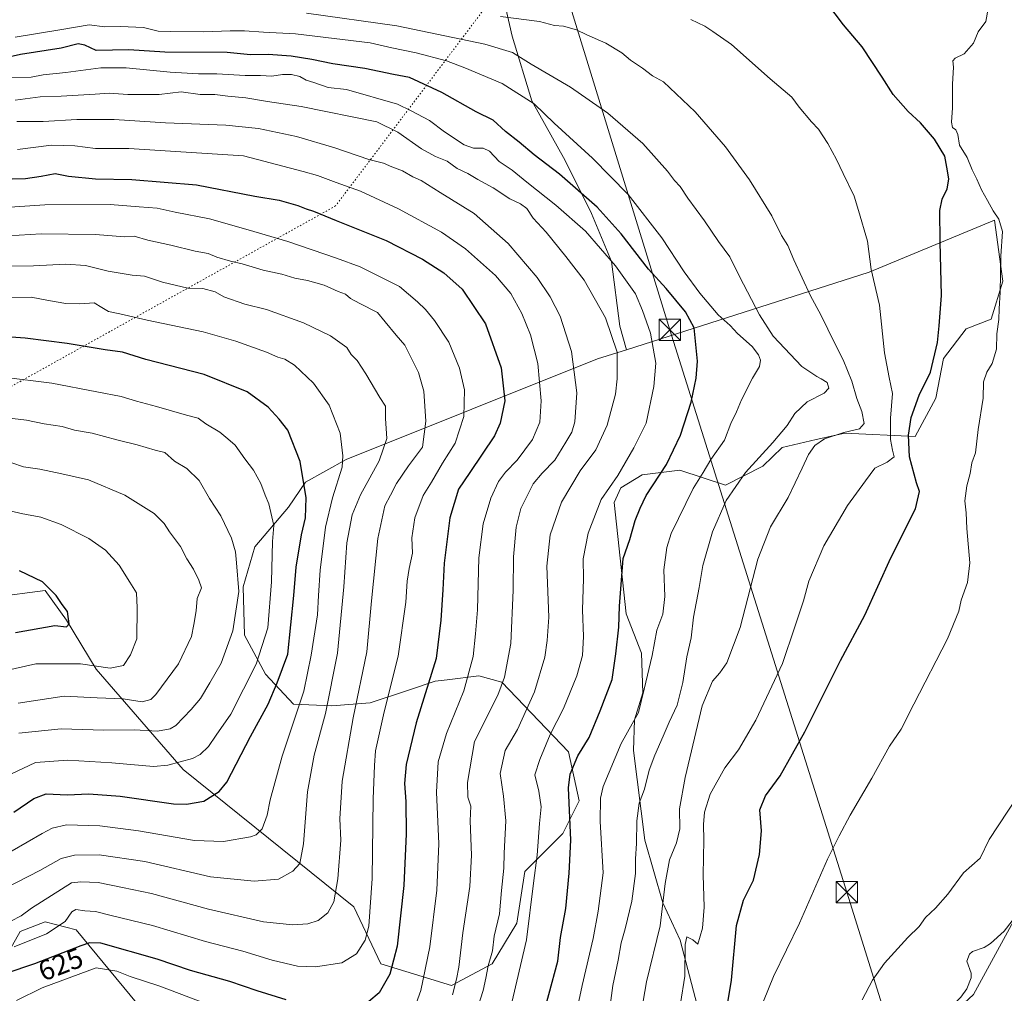
# Model space of a CAD drawing. Units: metres. Extents: x 627701 to 631151, y 4741183 to 4743560.
# Drawn here: x 629779 to 630126, y 4742206 to 4742549 of the extents above; entities that cross this region are included whole.
import ezdxf
from ezdxf.enums import TextEntityAlignment as Align

# ---------------------------------------------------------------- set-up
doc = ezdxf.new("R2010")
doc.units = ezdxf.units.M
doc.header["$MEASUREMENT"] = 0
doc.linetypes.add('DGN Style 5', pattern=[1.153612, 0.494405, -0.659207])
for name, color, linetype, lineweight in [('Arbolado forestal CxS', 92, 'Continuous', 0), ('Corriente natural lineal', 142, 'Continuous', 13), ('Curva de nivel maestra', 30, 'Continuous', 30), ('Curva de nivel normal', 30, 'Continuous', 0), ('Espacio natural protegido', 121, 'Continuous', 13), ('Rótulo de curva de nivel directora', 7, 'Continuous', 0), ('Tendido', 6, 'Continuous', 0), ('Torre de tendido puntual', 7, 'Continuous', 0), ('Vía pecuaria eje', 92, 'DGN Style 5', 0)]:
    doc.layers.add(name, color=color, linetype=linetype, lineweight=lineweight)
doc.styles.add('Style-Arial', font='txt')

# ---------------------------------------------------------------- blocks, each defined once
blk = doc.blocks.new('*U14')
at = {"layer": 'Arbolado forestal CxS', "color": 92, "linetype": 'Continuous', "lineweight": 0}
blk.add_polyline3d([(629949.9519, 4742553.0043, 582.8428), (629952.1635, 4742543.1737, 587.2527), (629959.1707, 4742520.3981, 594.4665), (629970.8499, 4742499.3747, 597.6325), (629980.1931, 4742480.6871, 601.2866), (629987.2007, 4742463.7517, 604.8369), (629990.1199, 4742440.9765, 608.645), (629992.4643, 4742432.6405, 609.2093), (629982.3241, 4742429.3997, 612.3155), (629893.7019, 4742393.9133, 645.1941), (629879.3065, 4742385.8913, 650.2433), (629873.3603, 4742377.0625, 653.1028), (629861.4981, 4742363.1659, 657.7517), (629857.4337, 4742349.0791, 659.9943), (629857.8981, 4742331.9411, 658.9704), (629865.2621, 4742318.1699, 653.6764), (629875.0787, 4742307.6439, 647.0122), (629888.6829, 4742307.1087, 640.1344), (629902.0909, 4742308.0675, 633.5207), (629915.6079, 4742312.5773, 628.3694), (629925.0771, 4742315.7331, 625.0775), (629929.2883, 4742316.2595, 623.5519), (629940.4013, 4742317.6489, 619.4141), (629948.5701, 4742315.3967, 615.8346), (629972.0069, 4742290.8175, 602.344), (629975.8375, 4742273.5685, 598.8105), (629970.0901, 4742262.0695, 601.8639), (629956.6817, 4742248.6539, 607.1857), (629953.8081, 4742230.4469, 608.1571), (629945.1879, 4742216.0731, 610.4041), (629930.8217, 4742208.4073, 616.3555), (629905.9197, 4742216.0735, 627.6394), (629896.3433, 4742236.1977, 633.1937), (629836.2281, 4742284.5685, 655.097), (629805.5809, 4742320.0249, 670.3103), (629795.0459, 4742337.2739, 675.1179), (629787.5783, 4742347.7791, 675.1395), (629751.4929, 4742342.9687, 678.6377)], dxfattribs=at)
blk = doc.blocks.new('5TTEND')
at = {"layer": 'Espacio natural protegido', "color": 7, "linetype": 'Continuous', "lineweight": 0}
for p, q in [((-0.375, 0.3754), (0.375, -0.3746)), ((0.372, 0.3784), (-0.372, -0.3776))]:
    blk.add_line(p, q, dxfattribs=at)
at = {"layer": 'Espacio natural protegido', "color": 7, "linetype": 'Continuous', "lineweight": 0, "flags": 128}
blk.add_lwpolyline([(-0.375, -0.3746), (0.375, -0.3746), (0.375, 0.3754), (-0.375, 0.3754), (-0.372, -0.3776)], dxfattribs=at)

msp = doc.modelspace()

# ---------------------------------------------------------------- linework, layer by layer
at = {"layer": 'Arbolado forestal CxS', "color": 92, "linetype": 'Continuous', "lineweight": 0}
for points in [[(629764.0581, 4742558.6535, 583.9451), (629785.3147, 4742560.8253, 583.418), (629874.9389, 4742569.9829, 583.3923), (629919.6409, 4742561.6933, 581.9711), (629935.1369, 4742552.5941, 583.9754), (629949.9519, 4742553.0043, 582.8428), (629952.1635, 4742543.1737, 587.2527), (629959.1707, 4742520.3981, 594.4665), (629970.8499, 4742499.3747, 597.6325), (629980.1931, 4742480.6871, 601.2866), (629987.2007, 4742463.7517, 604.8369), (629990.1199, 4742440.9765, 608.645), (629992.4643, 4742432.6405, 609.2093)], [(629764.0581, 4742558.6535, 583.9451), (629785.3147, 4742560.8253, 583.418), (629874.9389, 4742569.9829, 583.3923), (629919.6409, 4742561.6933, 581.9711), (629935.1369, 4742552.5941, 583.9754), (629949.9519, 4742553.0043, 582.8428), (629952.1635, 4742543.1737, 587.2527), (629959.1707, 4742520.3981, 594.4665), (629970.8499, 4742499.3747, 597.6325), (629980.1931, 4742480.6871, 601.2866), (629987.2007, 4742463.7517, 604.8369), (629990.1199, 4742440.9765, 608.645), (629992.4643, 4742432.6405, 609.2093)], [(630024.1593, 4742175.8371, 573.2138), (630011.4023, 4742224.3959, 582.2292), (630005.3267, 4742237.5669, 585.7747), (629999.0091, 4742259.6241, 589.5584), (629994.9719, 4742291.2729, 593.8321), (629995.3141, 4742302.0809, 595.9938), (629998.2295, 4742311.6899, 595.824), (629997.8507, 4742325.6547, 597.2244), (629992.3921, 4742339.4779, 599.7503), (629988.1479, 4742378.7439, 603.6989), (629990.5501, 4742383.8917, 604.473), (629998.0471, 4742388.5457, 602.962), (630011.3463, 4742390.1843, 598.9779), (630027.3733, 4742384.9121, 592.0824), (630040.5335, 4742391.6287, 589.7073), (630047.3447, 4742398.1687, 589.429), (630059.3389, 4742401.0425, 586.6845), (630069.4449, 4742403.2283, 585.7652), (630094.2579, 4742402.0099, 574.7126), (630101.5143, 4742415.5497, 573.2094), (630104.3095, 4742429.6029, 574.3191), (630112.2869, 4742439.9865, 572.6169), (630121.0891, 4742443.4065, 570.9145), (630125.1705, 4742456.8593, 570.1211), (630122.1941, 4742478.3201, 570.618), (630078.0685, 4742460.0011, 580.3016), (629992.4643, 4742432.6405, 609.2093), (629990.1199, 4742440.9765, 608.645), (629987.2007, 4742463.7517, 604.8369), (629980.1931, 4742480.6871, 601.2866), (629970.8499, 4742499.3747, 597.6325), (629959.1707, 4742520.3981, 594.4665), (629952.1635, 4742543.1737, 587.2527), (629949.9519, 4742553.0043, 582.8428)], [(629751.4929, 4742342.9687, 678.6377), (629787.5783, 4742347.7791, 675.1395), (629795.0459, 4742337.2739, 675.1179), (629805.5809, 4742320.0249, 670.3103), (629836.2281, 4742284.5685, 655.097), (629896.3433, 4742236.1977, 633.1937), (629905.9197, 4742216.0735, 627.6394), (629930.8217, 4742208.4073, 616.3555), (629945.1879, 4742216.0731, 610.4041), (629953.8081, 4742230.4469, 608.1571), (629956.6817, 4742248.6539, 607.1857), (629970.0901, 4742262.0695, 601.8639), (629975.8375, 4742273.5685, 598.8105), (629972.0069, 4742290.8175, 602.344), (629948.5701, 4742315.3967, 615.8346), (629940.4013, 4742317.6489, 619.4141), (629929.2883, 4742316.2595, 623.5519), (629925.0771, 4742315.7331, 625.0775), (629915.6079, 4742312.5773, 628.3694), (629902.0909, 4742308.0675, 633.5207), (629888.6829, 4742307.1087, 640.1344), (629875.0787, 4742307.6439, 647.0122), (629865.2621, 4742318.1699, 653.6764), (629857.8981, 4742331.9411, 658.9704), (629857.4337, 4742349.0791, 659.9943), (629861.4981, 4742363.1659, 657.7517), (629873.3603, 4742377.0625, 653.1028), (629879.3065, 4742385.8913, 650.2433), (629893.7019, 4742393.9133, 645.1941), (629982.3241, 4742429.3997, 612.3155), (629992.4643, 4742432.6405, 609.2093), (630078.0685, 4742460.0011, 580.3016), (630122.1941, 4742478.3201, 570.618), (630125.1705, 4742456.8593, 570.1211), (630121.0891, 4742443.4065, 570.9145), (630112.2869, 4742439.9865, 572.6169), (630104.3095, 4742429.6029, 574.3191), (630101.5143, 4742415.5497, 573.2094), (630094.2579, 4742402.0099, 574.7126), (630069.4449, 4742403.2283, 585.7652), (630059.3389, 4742401.0425, 586.6845), (630047.3447, 4742398.1687, 589.429), (630040.5335, 4742391.6287, 589.7073), (630027.3733, 4742384.9121, 592.0824), (630011.3463, 4742390.1843, 598.9779), (629998.0471, 4742388.5457, 602.962), (629990.5501, 4742383.8917, 604.473), (629988.1479, 4742378.7439, 603.6989), (629992.3921, 4742339.4779, 599.7503), (629997.8507, 4742325.6547, 597.2244), (629998.2295, 4742311.6899, 595.824), (629995.3141, 4742302.0809, 595.9938), (629994.9719, 4742291.2729, 593.8321), (629999.0091, 4742259.6241, 589.5584), (630005.3267, 4742237.5669, 585.7747), (630011.4023, 4742224.3959, 582.2292), (630024.1593, 4742175.8371, 573.2138)], [(630024.1593, 4742175.8371, 573.2138), (630011.4023, 4742224.3959, 582.2292), (630005.3267, 4742237.5669, 585.7747), (629999.0091, 4742259.6241, 589.5584), (629994.9719, 4742291.2729, 593.8321), (629995.3141, 4742302.0809, 595.9938), (629998.2295, 4742311.6899, 595.824), (629997.8507, 4742325.6547, 597.2244), (629992.3921, 4742339.4779, 599.7503), (629988.1479, 4742378.7439, 603.6989), (629990.5501, 4742383.8917, 604.473), (629998.0471, 4742388.5457, 602.962), (630011.3463, 4742390.1843, 598.9779), (630027.3733, 4742384.9121, 592.0824), (630040.5335, 4742391.6287, 589.7073), (630047.3447, 4742398.1687, 589.429), (630059.3389, 4742401.0425, 586.6845), (630069.4449, 4742403.2283, 585.7652), (630094.2579, 4742402.0099, 574.7126), (630101.5143, 4742415.5497, 573.2094), (630104.3095, 4742429.6029, 574.3191), (630112.2869, 4742439.9865, 572.6169), (630121.0891, 4742443.4065, 570.9145), (630125.1705, 4742456.8593, 570.1211), (630122.1941, 4742478.3201, 570.618), (630078.0685, 4742460.0011, 580.3016), (629992.4643, 4742432.6405, 609.2093)], [(630024.1593, 4742175.8371, 573.2138), (630011.4023, 4742224.3959, 582.2292), (630005.3267, 4742237.5669, 585.7747), (629999.0091, 4742259.6241, 589.5584), (629994.9719, 4742291.2729, 593.8321), (629995.3141, 4742302.0809, 595.9938), (629998.2295, 4742311.6899, 595.824), (629997.8507, 4742325.6547, 597.2244), (629992.3921, 4742339.4779, 599.7503), (629988.1479, 4742378.7439, 603.6989), (629990.5501, 4742383.8917, 604.473), (629998.0471, 4742388.5457, 602.962), (630011.3463, 4742390.1843, 598.9779), (630027.3733, 4742384.9121, 592.0824), (630040.5335, 4742391.6287, 589.7073), (630047.3447, 4742398.1687, 589.429), (630059.3389, 4742401.0425, 586.6845), (630069.4449, 4742403.2283, 585.7652), (630094.2579, 4742402.0099, 574.7126), (630101.5143, 4742415.5497, 573.2094), (630104.3095, 4742429.6029, 574.3191), (630112.2869, 4742439.9865, 572.6169), (630121.0891, 4742443.4065, 570.9145), (630125.1705, 4742456.8593, 570.1211), (630122.1941, 4742478.3201, 570.618), (630078.0685, 4742460.0011, 580.3016), (629992.4643, 4742432.6405, 609.2093)], [(629992.4643, 4742432.6405, 609.2093), (629982.3241, 4742429.3997, 612.3155), (629893.7019, 4742393.9133, 645.1941), (629879.3065, 4742385.8913, 650.2433), (629873.3603, 4742377.0625, 653.1028), (629861.4981, 4742363.1659, 657.7517), (629857.4337, 4742349.0791, 659.9943), (629857.8981, 4742331.9411, 658.9704), (629865.2621, 4742318.1699, 653.6764), (629875.0787, 4742307.6439, 647.0122), (629888.6829, 4742307.1087, 640.1344), (629902.0909, 4742308.0675, 633.5207), (629915.6079, 4742312.5773, 628.3694), (629925.0771, 4742315.7331, 625.0775), (629929.2883, 4742316.2595, 623.5519), (629940.4013, 4742317.6489, 619.4141), (629948.5701, 4742315.3967, 615.8346), (629972.0069, 4742290.8175, 602.344), (629975.8375, 4742273.5685, 598.8105), (629970.0901, 4742262.0695, 601.8639), (629956.6817, 4742248.6539, 607.1857), (629953.8081, 4742230.4469, 608.1571), (629945.1879, 4742216.0731, 610.4041), (629930.8217, 4742208.4073, 616.3555), (629905.9197, 4742216.0735, 627.6394), (629896.3433, 4742236.1977, 633.1937), (629836.2281, 4742284.5685, 655.097), (629805.5809, 4742320.0249, 670.3103), (629795.0459, 4742337.2739, 675.1179), (629787.5783, 4742347.7791, 675.1395), (629751.4929, 4742342.9687, 678.6377)], [(629992.4643, 4742432.6405, 609.2093), (629982.3241, 4742429.3997, 612.3155), (629893.7019, 4742393.9133, 645.1941), (629879.3065, 4742385.8913, 650.2433), (629873.3603, 4742377.0625, 653.1028), (629861.4981, 4742363.1659, 657.7517), (629857.4337, 4742349.0791, 659.9943), (629857.8981, 4742331.9411, 658.9704), (629865.2621, 4742318.1699, 653.6764), (629875.0787, 4742307.6439, 647.0122), (629888.6829, 4742307.1087, 640.1344), (629902.0909, 4742308.0675, 633.5207), (629915.6079, 4742312.5773, 628.3694), (629925.0771, 4742315.7331, 625.0775), (629929.2883, 4742316.2595, 623.5519), (629940.4013, 4742317.6489, 619.4141), (629948.5701, 4742315.3967, 615.8346), (629972.0069, 4742290.8175, 602.344), (629975.8375, 4742273.5685, 598.8105), (629970.0901, 4742262.0695, 601.8639), (629956.6817, 4742248.6539, 607.1857), (629953.8081, 4742230.4469, 608.1571), (629945.1879, 4742216.0731, 610.4041), (629930.8217, 4742208.4073, 616.3555), (629905.9197, 4742216.0735, 627.6394), (629896.3433, 4742236.1977, 633.1937), (629836.2281, 4742284.5685, 655.097), (629805.5809, 4742320.0249, 670.3103), (629795.0459, 4742337.2739, 675.1179), (629787.5783, 4742347.7791, 675.1395), (629751.4929, 4742342.9687, 678.6377)], [(630180.2715, 4742327.2869, 568.1411), (630162.6315, 4742327.2871, 564.4222), (630144.4893, 4742281.0907, 564.2895), (630134.5943, 4742241.4941, 563.3611), (630114.8033, 4742205.1963, 562.4313), (630091.7147, 4742183.7479, 561.5583), (630075.0873, 4742172.1661, 561.2676), (630076.8919, 4742152.5251, 561.794), (630073.0863, 4742128.9163, 561.6715), (630057.9725, 4742100.5487, 560.7099), (630040.3707, 4742070.2061, 562.1499), (630033.8183, 4742054.1443, 562.634), (630034.3531, 4742034.4673, 562.0063), (630037.3235, 4742018.6693, 561.6821), (630045.8023, 4742010.6461, 561.0521), (630062.4293, 4742006.6599, 559.297), (630068.3333, 4741999.8369, 559.9112), (630073.1423, 4741963.1269, 558.1244)], [(630134.5943, 4742241.4941, 563.3611), (630114.8033, 4742205.1963, 562.4313), (630091.7147, 4742183.7479, 561.5583), (630075.0873, 4742172.1661, 561.2676), (630076.8919, 4742152.5251, 561.794), (630073.0863, 4742128.9163, 561.6715), (630057.9725, 4742100.5487, 560.7099), (630040.3707, 4742070.2061, 562.1499), (630033.8183, 4742054.1443, 562.634), (630034.3531, 4742034.4673, 562.0063), (630037.3235, 4742018.6693, 561.6821), (630045.8023, 4742010.6461, 561.0521), (630062.4293, 4742006.6599, 559.297), (630068.3333, 4741999.8369, 559.9112), (630073.1423, 4741963.1269, 558.1244)], [(630073.1423, 4741963.1269, 558.1244), (630068.3333, 4741999.8369, 559.9112), (630062.4293, 4742006.6599, 559.297), (630045.8023, 4742010.6461, 561.0521), (630037.3235, 4742018.6693, 561.6821), (630034.3531, 4742034.4673, 562.0063), (630033.8183, 4742054.1443, 562.634), (630040.3707, 4742070.2061, 562.1499), (630057.9725, 4742100.5487, 560.7099), (630073.0863, 4742128.9163, 561.6715), (630076.8919, 4742152.5251, 561.794), (630075.0873, 4742172.1661, 561.2676), (630091.7147, 4742183.7479, 561.5583), (630114.8033, 4742205.1963, 562.4313), (630134.5943, 4742241.4941, 563.3611)], [(629773.3193, 4742217.8007, 630.0051), (629778.7745, 4742227.4795, 633.9173), (629787.5765, 4742230.8993, 633.0901), (629798.4565, 4742228.0253, 629.0425), (629829.3307, 4742190.7669, 613.6375)], [(629829.3307, 4742190.7669, 613.6375), (629798.4565, 4742228.0253, 629.0425), (629787.5765, 4742230.8993, 633.0901), (629778.7745, 4742227.4795, 633.9173), (629773.3193, 4742217.8007, 630.0051)], [(629773.3193, 4742217.8007, 630.0051), (629778.7745, 4742227.4795, 633.9173), (629787.5765, 4742230.8993, 633.0901), (629798.4565, 4742228.0253, 629.0425), (629829.3307, 4742190.7669, 613.6375)], [(629773.3193, 4742217.8007, 630.0051), (629778.7745, 4742227.4795, 633.9173), (629787.5765, 4742230.8993, 633.0901), (629798.4565, 4742228.0253, 629.0425), (629829.3307, 4742190.7669, 613.6375)]]:
    msp.add_polyline3d(points, dxfattribs=at)
at = {"layer": 'Corriente natural lineal', "color": 142, "linetype": 'Continuous', "lineweight": 13}
msp.add_polyline3d([(630128.5061, 4742231.1734, 563.3571), (630125.665, 4742227.614, 563.4368), (630120.8695, 4742223.184, 562.7566), (630118.603, 4742221.7819, 563.0485), (630114.4931, 4742220.3983, 563.3318), (630113.3768, 4742219.5007, 563.3329), (630112.4417, 4742217.0305, 563.2068), (630113.965, 4742212.8178, 562.7851), (630114.034, 4742211.1753, 562.6225), (630112.5315, 4742207.2293, 562.159), (630110.3652, 4742204.3537, 562.2852), (630103.6663, 4742197.7433, 562.292), (630100.4729, 4742195.2884, 562.1546)], dxfattribs=at)
at = {"layer": 'Curva de nivel maestra', "color": 30, "linetype": 'Continuous', "lineweight": 30, "flags": 128}
for points, elevation in [([(630028.12, 4742201.7001), (630029.48, 4742210.3501), (630031.31, 4742229.5701), (630033.8, 4742238.5501), (630037.29, 4742245.5701), (630039.45, 4742254.6801), (630040.13, 4742263.0101), (630039.48, 4742270.3401), (630041.54, 4742275.3401), (630046.68, 4742282.3401), (630055.4, 4742297.9301), (630068, 4742323.0401), (630076.47, 4742339.0801), (630085.66, 4742359.2701), (630094.33, 4742376.4801), (630095.78, 4742382.6701), (630094.73, 4742385.6601), (630092.29, 4742394.8201), (630091.95, 4742402.4801), (630092.88, 4742408.7601), (630095.62, 4742416.6001), (630099.66, 4742424.7001), (630102.09, 4742435.2401), (630102.68, 4742441.0401), (630103.52, 4742451.8201), (630103.05, 4742470.7301), (630103.02, 4742481.7501), (630103.78, 4742485.7901), (630105.54, 4742489.3401), (630106.16, 4742492.7401), (630105.69, 4742495.7201), (630104.68, 4742500.8701), (630101.03, 4742506.8801), (630096.15, 4742512.6701), (630091.84, 4742516.6901), (630086.46, 4742522.6401), (630082.65, 4742528.8201), (630075.63, 4742539.4701), (630069.04, 4742547.2101), (630059.88, 4742559.5001)], 575), ([(629961.99, 4742193.4801), (629968.28, 4742217.0201), (629969.24, 4742225.3401), (629971.08, 4742235.6301), (629972.24, 4742248.0301), (629972.91, 4742259.6701), (629972.02, 4742278.1001), (629972.69, 4742282.9401), (629975.34, 4742289.4201), (629979.34, 4742295.8901), (629983.27, 4742305.3401), (629987.45, 4742316.3401), (629988.8, 4742325.4301), (629989.76, 4742334.7601), (629989.99, 4742342.1801), (629991.35, 4742359.0001), (629993.7, 4742365.6701), (629995.59, 4742372.4201), (629997.3, 4742376.7201), (629999.42, 4742381.2101), (630006.66, 4742392.1701), (630011.55, 4742402.5001), (630015.26, 4742414.1201), (630017.1, 4742422.6601), (630017.53, 4742428.6601), (630016.37, 4742440.3201), (630013.3, 4742446.0401), (630006.5, 4742454.1801), (630000.32, 4742461.0501), (629990.67, 4742473.4801), (629982.19, 4742482.8801), (629968.9, 4742494.5601), (629960.01, 4742501.3301), (629954.65, 4742505.8901), (629949.87, 4742509.6001), (629945.54, 4742513.6501), (629939.47, 4742516.5401), (629927.42, 4742523.4001), (629915.97, 4742528.6601), (629910.37, 4742529.7101), (629900.25, 4742531.7801), (629888.97, 4742533.4501), (629881.56, 4742535.0401), (629874.32, 4742536.1301), (629866.24, 4742536.7101), (629860.01, 4742536.6201), (629851.78, 4742537.5001), (629829.82, 4742537.6401), (629817.04, 4742538.4401), (629805.51, 4742538.1701), (629801.62, 4742540.0201), (629799.21, 4742540.5501), (629793.18, 4742538.9601), (629778.84, 4742536.7601), (629767.93, 4742534.2401)], 600), ([(629775.92, 4742492.9501), (629780.64, 4742493.0701), (629786.15, 4742493.8401), (629791.1, 4742494.8301), (629795.76, 4742493.9101), (629805.31, 4742492.9101), (629818.12, 4742492.6401), (629840.98, 4742490.8101), (629861.47, 4742486.8401), (629870.04, 4742485.3901), (629876.67, 4742483.4801), (629879.54, 4742482.3001), (629882.17, 4742481.5301), (629890.22, 4742478.2101), (629907.84, 4742471.2101), (629920.63, 4742464.6001), (629928.11, 4742459.8001), (629934.54, 4742453.9701), (629942.82, 4742441.8001), (629948.35, 4742426.2601), (629949.63, 4742414.6601), (629947.95, 4742406.7801), (629945.99, 4742402.3201), (629937.34, 4742389.2901), (629933.3, 4742383.5101), (629930.24, 4742373.3001), (629928.19, 4742357.3301), (629927.75, 4742348.0001), (629927.07, 4742337.2601), (629925.4, 4742323.6901), (629918.41, 4742301.1101), (629914.86, 4742286.4101), (629914.29, 4742279.6601), (629914.71, 4742273.3201), (629914.83, 4742261.9001), (629914.02, 4742243.6801), (629911.68, 4742222.2801), (629909.14, 4742212.4101), (629905.38, 4742205.8601), (629901.66, 4742202.8301)], 625), ([(629776.53, 4742269.5401), (629783.54, 4742274.3801), (629787.92, 4742276.0401), (629795.28, 4742275.7001), (629802.96, 4742275.9901), (629814.03, 4742275.1901), (629832.83, 4742272.5401), (629837.38, 4742272.3301), (629843.5, 4742273.4601), (629848.87, 4742276.8201), (629851.63, 4742280.1901), (629859.94, 4742296.2201), (629866.18, 4742307.6901), (629869.38, 4742315.2201), (629873.17, 4742325.2801), (629875.25, 4742345.9801), (629876.02, 4742355.9101), (629877.89, 4742367.3301), (629879.37, 4742373.3301), (629879.53, 4742380.4201), (629877.46, 4742393.2201), (629873.12, 4742404.2701), (629870.03, 4742408.1801), (629866.21, 4742412.3701), (629858.76, 4742417.7601), (629843.6, 4742423.8901), (629823.03, 4742429.1401), (629814.8, 4742431.7301), (629808.76, 4742432.5801), (629795.37, 4742434.8401), (629780.51, 4742436.6901), (629770.67, 4742437.4301)], 650), ([(629777.16, 4742332.8701), (629790.95, 4742335.3601), (629795.08, 4742334.9601), (629796.01, 4742335.9701), (629795.41, 4742340.3601), (629793.62, 4742342.8001), (629791.49, 4742345.9101), (629786.59, 4742350.7501), (629778.49, 4742354.6401)], 675), ([(629872.5, 4742203.4201), (629862.27, 4742206.5601), (629852.67, 4742209.8001), (629838.83, 4742213.6801), (629827.02, 4742217.7501), (629807.18, 4742223.4001), (629803.25, 4742223.5001), (629800.18, 4742222.4401), (629783.82, 4742216.1001), (629773.76, 4742212.6801)], 625)]:
    msp.add_lwpolyline(points, dxfattribs=dict(at, elevation=elevation))
at = {"layer": 'Curva de nivel normal', "color": 30, "linetype": 'Continuous', "lineweight": 0, "flags": 128}
for points, elevation in [([(630040.84, 4742202.8401), (630044.32, 4742211.6401), (630053.49, 4742230.3501), (630063.32, 4742252.9701), (630067.51, 4742261.1601), (630071.41, 4742268.4601), (630078.96, 4742281.5001), (630085.2, 4742292.8201), (630089.34, 4742298.8401), (630093.81, 4742307.6801), (630105.62, 4742330.6701), (630109.65, 4742340.4201), (630110.48, 4742344.3301), (630112.72, 4742350.5001), (630113.54, 4742357.4701), (630112.52, 4742369.5701), (630112.21, 4742375.1201), (630111.78, 4742379.3301), (630112.48, 4742384.6601), (630113.6, 4742388.9901), (630114.3, 4742392.7001), (630115.52, 4742396.2801), (630116.51, 4742404.4801), (630118.22, 4742415.5301), (630118.39, 4742421.3601), (630119.55, 4742424.7801), (630121.46, 4742427.8001), (630122.99, 4742432.8901), (630123.03, 4742438.2301), (630123.78, 4742443.2801), (630123.84, 4742447.1001), (630124.19, 4742452.9901), (630124.44, 4742465.6501), (630125.04, 4742474.3101), (630123.71, 4742478.7001), (630121.79, 4742481.6001), (630119.81, 4742485.3301), (630117.63, 4742489.0401), (630116.01, 4742492.7801), (630114.36, 4742496.1001), (630112.6, 4742500.4501), (630109.95, 4742504.8001), (630109.3, 4742508.5001), (630108.64, 4742510.1601), (630107.48, 4742511.0001), (630107.04, 4742512.8901), (630107.39, 4742517.9601), (630107.39, 4742526.3301), (630107.83, 4742532.2601), (630107.49, 4742534.5501), (630108.39, 4742535.4701), (630111.54, 4742536.9501), (630114.78, 4742540.7401), (630116.48, 4742544.7701), (630119.21, 4742548.4401), (630120, 4742552.9701)], 570), ([(629985.51, 4742191.6101), (629987.68, 4742208.4001), (629989.52, 4742217.3601), (629990.62, 4742223.4401), (629992.08, 4742228.4001), (629994.44, 4742238.1601), (629995.7, 4742247.8701), (629995.66, 4742253.0901), (629996.04, 4742258.4901), (629996.1, 4742266.4701), (629996.93, 4742272.6801), (629998.8, 4742277.6801), (630000.5, 4742284.3401), (630002.44, 4742289.6801), (630005.48, 4742296.3401), (630007.54, 4742301.3401), (630010.37, 4742307.3401), (630012.38, 4742315.3401), (630013.77, 4742324.3401), (630015.29, 4742331.0301), (630016.14, 4742338.3001), (630018.12, 4742348.7601), (630019.38, 4742356.5201), (630022.77, 4742368.4701), (630027.66, 4742379.5001), (630034.47, 4742389.2901), (630044.14, 4742399.8901), (630049.14, 4742405.8801), (630051.8, 4742410.1701), (630056.14, 4742414.3201), (630062.22, 4742417.3701), (630063.84, 4742419.1401), (630063.28, 4742421.0501), (630061.17, 4742422.3601), (630059.65, 4742423.2301), (630054.37, 4742426.7701), (630044.22, 4742437.4701), (630039.41, 4742444.9901), (630032.35, 4742458.4701), (630028.88, 4742465.3801), (630024.91, 4742470.7901), (630019.96, 4742478.1501), (630014.18, 4742486.0601), (630011.45, 4742490.2301), (630009.48, 4742492.3801), (630007.02, 4742495.6101), (629998.25, 4742505.4201), (629985.94, 4742516.1101), (629972.74, 4742525.2401), (629958.92, 4742533.4101), (629952.33, 4742537.4801), (629942.58, 4742540.4601), (629911.56, 4742546.8201), (629879.7, 4742551.2901)], 590), ([(629997.77, 4742199.4601), (629999.51, 4742209.6601), (630004.4, 4742229.4401), (630006.15, 4742244.3801), (630007.64, 4742252.7701), (630010.14, 4742258.6801), (630011.3, 4742263.6801), (630011.18, 4742270.6801), (630013.19, 4742281.7501), (630019.19, 4742307.0101), (630022.8, 4742315.7601), (630025.4, 4742318.6701), (630027.92, 4742322.1701), (630032.62, 4742334.6601), (630038.81, 4742358.7401), (630043.3, 4742370.2301), (630049.46, 4742380.5101), (630054.48, 4742390.8401), (630056.61, 4742395.7001), (630058.87, 4742398.8701), (630062.36, 4742401.2601), (630069.14, 4742403.5001), (630074.66, 4742404.7201), (630076.27, 4742406.6801), (630075.51, 4742410.8701), (630073.76, 4742415.4301), (630071.92, 4742421.5501), (630068.94, 4742429.1101), (630065.95, 4742434.8501), (630061.03, 4742444.9901), (630057.37, 4742451.6601), (630051.5, 4742464.3601), (630049.36, 4742469.4101), (630047.09, 4742472.9401), (630043.71, 4742479.8301), (630035.91, 4742492.5201), (630027.44, 4742504.2301), (630016.69, 4742516.5201), (630005.58, 4742527.0801), (630001.72, 4742529.2201), (629998.1, 4742531.9201), (629993.97, 4742534.8001), (629990.91, 4742537.3701), (629985.17, 4742540.7201), (629978.48, 4742543.6601), (629974.84, 4742545.4101), (629970.27, 4742546.7701), (629967.11, 4742547.0301), (629961.87, 4742548.3801), (629948.08, 4742550.1901)], 585), ([(630011.53, 4742202.0201), (630013.13, 4742211.6901), (630013.18, 4742222.8401), (630013.83, 4742225.6301), (630015.86, 4742224.5101), (630017.6, 4742223.0201), (630019.33, 4742228.6901), (630019.88, 4742236.0201), (630019.52, 4742247.4301), (630019.78, 4742259.6801), (630019.65, 4742265.1801), (630019.97, 4742269.5401), (630022.06, 4742275.9401), (630027.17, 4742285.2001), (630031.96, 4742291.5601), (630038.11, 4742301.9401), (630047.46, 4742322.0401), (630051.89, 4742334.9301), (630054.94, 4742344.0901), (630056.82, 4742351.0401), (630062.04, 4742363.4301), (630070.46, 4742377.6801), (630076.72, 4742386.4501), (630080.04, 4742390.9201), (630084.44, 4742393.0201), (630086.83, 4742394.8401), (630086.25, 4742397.2801), (630085.58, 4742400.9401), (630085.57, 4742408.5601), (630086.28, 4742417.1801), (630085.06, 4742422.9001), (630083.45, 4742431.5801), (630081.64, 4742448.3201), (630078.8, 4742460.9701), (630077.41, 4742470.9701), (630074.27, 4742481.7801), (630072.76, 4742486.8401), (630068.85, 4742494.8101), (630066.53, 4742499.7301), (630063.46, 4742505.3601), (630060.19, 4742510.4501), (630057.71, 4742513.0501), (630053.39, 4742518.2001), (630050.76, 4742521.7601), (630043.12, 4742528.2301), (630029.55, 4742540.2601), (630022.98, 4742544.9001), (630020.08, 4742546.7601), (630015.16, 4742549.0601)], 580), ([(629973.48, 4742192.3801), (629976.85, 4742208.3801), (629980.8, 4742224.9601), (629982.49, 4742234.6801), (629984.31, 4742248.1701), (629983.27, 4742266.2201), (629983.33, 4742274.5201), (629984.26, 4742278.5701), (629990.68, 4742293.7501), (629996.74, 4742304.7101), (629998.69, 4742312.8801), (630001.6, 4742324.7901), (630003.24, 4742333.7601), (630005.31, 4742339.3701), (630005.99, 4742345.6601), (630005.64, 4742355.0301), (630006.71, 4742362.8901), (630008.29, 4742367.7801), (630016.03, 4742383.7601), (630019.48, 4742389.3201), (630022.24, 4742393.8801), (630027.09, 4742400.7101), (630029.28, 4742406.6601), (630031.28, 4742410.7801), (630033, 4742414.9601), (630036.98, 4742422.6001), (630039.39, 4742426.7801), (630039.78, 4742428.9501), (630039.08, 4742430.8601), (630036.75, 4742433.7501), (630031.6, 4742438.3601), (630029.02, 4742441.1601), (630024.86, 4742444.9501), (630018.34, 4742452.6501), (630012.89, 4742460.0601), (630004.96, 4742472.1301), (629993.1, 4742487.3801), (629980.58, 4742500.2101), (629966.96, 4742512.5801), (629959.92, 4742519.4201), (629948.66, 4742526.4801), (629935.57, 4742532.0501), (629929, 4742534.5901), (629918.38, 4742537.3101), (629909.84, 4742539.1001), (629902.16, 4742540.8401), (629889.49, 4742542.3501), (629875.83, 4742544.1001), (629864.5, 4742544.6001), (629857.83, 4742545.1701), (629852.79, 4742545.1001), (629843.5, 4742544.8001), (629831.63, 4742544.8501), (629827.37, 4742545.0401), (629822.2, 4742546.3001), (629814.19, 4742546.6601), (629808.59, 4742546.5401), (629803.04, 4742547.2401), (629793.5, 4742545.5501), (629777.03, 4742542.9301)], 595), ([(629951.74, 4742200.8401), (629957.22, 4742224.5001), (629959.78, 4742244.4701), (629960.99, 4742254.4101), (629961.86, 4742265.6001), (629962.41, 4742271.4101), (629961.65, 4742277.0101), (629960.24, 4742282.6801), (629961.98, 4742288.0801), (629965.65, 4742296.9601), (629970.33, 4742306.0801), (629974.95, 4742317.6101), (629976.94, 4742324.7601), (629977.38, 4742331.4901), (629977.05, 4742340.8701), (629977.31, 4742351.7901), (629977.25, 4742358.9501), (629978.94, 4742367.9401), (629983.62, 4742379.8701), (629989.48, 4742388.2301), (629995.15, 4742398.0801), (629999.49, 4742406.7201), (630002.13, 4742419.6401), (630002.81, 4742427.9501), (630000.92, 4742438.5401), (629998.13, 4742446.5101), (629995.68, 4742452.4101), (629988.68, 4742462.2501), (629978.08, 4742474.4401), (629967.65, 4742483.6701), (629957.37, 4742491.7901), (629952.22, 4742496.0201), (629947.59, 4742499.0801), (629944.16, 4742502.6501), (629941.93, 4742503.7501), (629938.55, 4742503.7101), (629935.31, 4742504.9401), (629928.4, 4742509.4601), (629923.1, 4742513.4501), (629916.56, 4742516.9401), (629911.82, 4742519.2801), (629893.76, 4742524.4801), (629887.31, 4742525.1401), (629882.34, 4742526.9001), (629879.56, 4742527.6801), (629877.3, 4742528.9501), (629874.37, 4742529.6801), (629871.3, 4742529.6701), (629867.5, 4742529.1001), (629863.5, 4742529.3401), (629858.04, 4742529.3501), (629848.13, 4742529.9601), (629841.6, 4742529.9401), (629831.64, 4742530.5301), (629816.09, 4742532.1201), (629807.18, 4742532.0901), (629794.88, 4742530.4401), (629786.9, 4742529.5601), (629782.62, 4742528.7601), (629775.09, 4742528.6101)], 605), ([(629937.59, 4742193.0201), (629942.01, 4742206.6901), (629942.95, 4742211.0201), (629943.74, 4742215.3501), (629945.23, 4742220.6901), (629945.9, 4742225.8201), (629947.76, 4742233.6501), (629948.41, 4742241.9301), (629949.24, 4742249.7901), (629949.41, 4742255.1401), (629949.93, 4742266.5401), (629949.13, 4742275.1401), (629947.99, 4742283.1601), (629949.79, 4742291.2601), (629954.03, 4742298.6901), (629960.09, 4742311.9501), (629963.67, 4742324.1901), (629964.59, 4742330.1101), (629965.17, 4742338.2801), (629964.42, 4742356.3001), (629965.56, 4742367.4101), (629969.62, 4742378.9401), (629976.13, 4742389.9901), (629981.66, 4742397.3501), (629985.64, 4742406.0601), (629988.66, 4742416.9201), (629989.24, 4742422.4101), (629989.24, 4742431.8301), (629985.11, 4742443.9501), (629977.64, 4742457.1401), (629971.08, 4742465.5801), (629964.18, 4742474.0801), (629959.56, 4742478.9901), (629957.35, 4742482.4401), (629955.18, 4742484.1201), (629951.34, 4742485.8801), (629945.54, 4742489.7001), (629940.05, 4742492.6601), (629936.6, 4742494.8001), (629932.84, 4742496.5201), (629929.28, 4742499.1201), (629925.16, 4742500.7401), (629920.21, 4742503.5301), (629911.86, 4742509.3501), (629904.53, 4742513.0001), (629877.83, 4742518.3701), (629865.96, 4742520.2001), (629858.36, 4742521.5101), (629851.96, 4742522.0501), (629847.35, 4742522.6501), (629842.23, 4742522.6001), (629835.57, 4742523.6201), (629827.73, 4742522.7001), (629816.72, 4742522.6801), (629810.18, 4742523.1801), (629805.18, 4742522.7401), (629793.18, 4742522.0401), (629785.84, 4742521.8801), (629777, 4742520.6401)], 610), ([(629931.22, 4742205.1401), (629932.59, 4742210.6901), (629933.39, 4742214.8401), (629934.78, 4742227.0001), (629937.24, 4742243.3401), (629937.83, 4742254.3301), (629937.44, 4742266.5401), (629937.66, 4742271.7001), (629936.62, 4742274.8901), (629936.43, 4742279.9701), (629938.93, 4742294.4501), (629947.15, 4742310.8701), (629949.5, 4742317.1201), (629951.72, 4742329.0801), (629952.6, 4742347.8901), (629952.62, 4742359.5601), (629953.57, 4742370.0201), (629955.22, 4742376.6701), (629959.66, 4742385.3501), (629962.78, 4742389.0801), (629967.26, 4742393.6601), (629971.11, 4742400.0901), (629973.27, 4742403.5301), (629974.33, 4742407.2701), (629974.98, 4742417.4001), (629973.15, 4742431.9901), (629969.09, 4742444.4701), (629965.62, 4742451.2501), (629961.01, 4742458.1001), (629950.84, 4742470.1301), (629938.82, 4742480.7001), (629926.83, 4742488.0701), (629920.18, 4742492.3001), (629917.16, 4742493.6001), (629913.49, 4742495.7201), (629909.76, 4742497.1701), (629906.88, 4742498.4001), (629901.69, 4742499.7001), (629889.65, 4742503.9001), (629876.2, 4742507.8901), (629862.82, 4742510.6801), (629851.32, 4742511.8101), (629830.01, 4742512.6801), (629811.88, 4742513.7901), (629798.8, 4742513.9001), (629786.84, 4742513.1601), (629777.64, 4742513.1601)], 615), ([(629917.25, 4742199.1101), (629919.96, 4742206.7101), (629923.15, 4742222.1101), (629925.68, 4742242.0301), (629926.38, 4742258.3901), (629925.58, 4742276.5501), (629926.1, 4742287.2901), (629929.05, 4742297.2401), (629935.11, 4742312.4001), (629938.42, 4742324.4001), (629939.29, 4742332.4501), (629940.01, 4742340.9001), (629940.42, 4742359.2601), (629941.98, 4742371.2801), (629944.67, 4742380.3201), (629947.36, 4742386.1801), (629949.82, 4742389.4801), (629953.91, 4742393.7401), (629959.32, 4742401.0201), (629961.96, 4742407.0801), (629962.47, 4742414.6401), (629961.2, 4742427.8301), (629958.72, 4742437.9001), (629955.58, 4742445.4201), (629951.69, 4742452.5301), (629946.31, 4742458.8101), (629935.72, 4742468.2101), (629927.31, 4742474.1301), (629912.19, 4742482.3501), (629898.73, 4742488.5501), (629890.12, 4742491.6101), (629883.58, 4742494.0701), (629878.57, 4742495.5201), (629857.5, 4742501.0301), (629817.06, 4742503.6001), (629805.36, 4742503.6601), (629798.04, 4742504.5101), (629789.76, 4742504.7801), (629777.84, 4742503.2201)], 620), ([(629741.5, 4742480.6901), (629787.51, 4742483.6901), (629810.48, 4742483.9201), (629820.69, 4742483.0101), (629827.04, 4742482.5201), (629833.37, 4742481.2101), (629845.56, 4742478.7501), (629859.17, 4742474.8901), (629873.16, 4742470.8301), (629890.23, 4742464.9101), (629898.67, 4742461.9301), (629912.44, 4742455.0001), (629918.81, 4742449.5701), (629921.61, 4742446.8401), (629924.8, 4742442.9601), (629929.84, 4742435.3401), (629933.69, 4742426.1601), (629935.4, 4742418.4501), (629935.12, 4742409.1101), (629932.14, 4742399.6901), (629927.69, 4742392.6601), (629923.8, 4742385.9001), (629920.78, 4742381.2601), (629917.95, 4742373.3901), (629916.82, 4742366.3101), (629917.02, 4742360.8501), (629915.86, 4742355.4301), (629915.19, 4742350.9801), (629914.76, 4742343.6701), (629912.01, 4742324.5201), (629907.11, 4742304.9801), (629904.02, 4742291.2101), (629903.67, 4742286.0101), (629903.22, 4742274.2801), (629902.83, 4742246.1001), (629901.68, 4742229.3301), (629900.33, 4742224.3601), (629897.29, 4742219.5401), (629892.14, 4742216.3801), (629882.82, 4742214.9801), (629876.53, 4742215.2401), (629867.62, 4742217.4001), (629857.22, 4742220.5201), (629844.14, 4742223.9401), (629825.4, 4742229.5801), (629810.42, 4742233.2201), (629805.27, 4742234.5401), (629801.58, 4742234.7601), (629798.38, 4742235.2101), (629797.01, 4742234.4201), (629794.66, 4742230.9801), (629788.01, 4742226.6801), (629776.7, 4742222.0801)], 630), ([(629775.51, 4742231.0901), (629779.17, 4742232.9701), (629782.82, 4742235.6901), (629796.84, 4742244.6501), (629800.2, 4742244.9901), (629806.22, 4742244.7001), (629814.83, 4742243.0201), (629825.02, 4742240.8701), (629845.19, 4742235.3801), (629864.58, 4742230.8801), (629874.86, 4742229.8201), (629880.23, 4742230.1601), (629883.79, 4742231.3601), (629887.19, 4742234.0401), (629889.36, 4742237.8801), (629890.77, 4742246.0001), (629891.81, 4742259.7201), (629891.5, 4742267.2401), (629892.33, 4742280.5201), (629896.11, 4742302.8301), (629901.03, 4742326.1201), (629902.64, 4742344.1301), (629904.83, 4742366.0901), (629907.29, 4742377.5701), (629909.36, 4742381.3101), (629911.39, 4742385.4801), (629915.72, 4742391.7101), (629920.58, 4742398.2601), (629921.82, 4742407.4401), (629921.04, 4742417.9901), (629919.2, 4742424.5801), (629914.4, 4742434.2801), (629911.3, 4742437.7801), (629907.4, 4742442.4601), (629904.78, 4742445.8001), (629898.54, 4742448.8901), (629895.24, 4742450.7001), (629893.43, 4742452.2101), (629890.92, 4742453.1801), (629885.9, 4742455.3601), (629880.08, 4742457.0201), (629875.54, 4742457.8601), (629871.05, 4742459.2401), (629864.45, 4742460.6601), (629857.07, 4742462.9901), (629852.92, 4742463.8901), (629848.12, 4742465.3201), (629844.99, 4742466.5401), (629840.46, 4742467.4601), (629831.83, 4742469.5601), (629823.83, 4742471.2301), (629818.92, 4742472.6801), (629815.5, 4742472.4201), (629805.37, 4742473.3401), (629786.2, 4742473.5101), (629774.5, 4742472.8601)], 635), ([(629765.51, 4742462.0801), (629783.51, 4742462.2001), (629794.86, 4742462.7801), (629801.85, 4742462.3001), (629809.84, 4742460.3301), (629818.2, 4742458.9501), (629822.65, 4742458.5601), (629828.95, 4742456.4201), (629837.91, 4742454.3901), (629843.2, 4742454.2201), (629847.5, 4742453.0601), (629850.6, 4742451.2701), (629857.93, 4742448.7601), (629865.55, 4742446.8301), (629878.61, 4742442.1601), (629888.22, 4742437.5601), (629893.98, 4742433.4801), (629895.49, 4742431.0201), (629897.54, 4742428.8201), (629900.65, 4742424.1801), (629905.6, 4742415.7601), (629907.52, 4742412.7401), (629907.51, 4742408.3901), (629907.98, 4742401.3201), (629905.33, 4742393.4201), (629898.74, 4742381.4801), (629895.83, 4742374.4401), (629893.94, 4742364.5001), (629892.91, 4742349.0201), (629890.67, 4742325.6701), (629886.4, 4742304.3401), (629882.41, 4742289.6801), (629880.08, 4742276.6801), (629878.69, 4742258.3701), (629877.36, 4742251.4201), (629874.9, 4742248.7001), (629869.78, 4742245.8901), (629861.24, 4742245.1601), (629845.81, 4742246.7401), (629822.73, 4742252.2001), (629806.57, 4742254.4501), (629797.94, 4742254.3801), (629793.23, 4742253.2301), (629785.67, 4742249.0101), (629769.63, 4742240.7801)], 640), ([(629770.51, 4742252.8301), (629786.51, 4742262.0401), (629790.02, 4742263.8601), (629795.16, 4742265.0501), (629806.84, 4742264.7301), (629820.49, 4742262.9601), (629840.25, 4742259.6001), (629850.5, 4742259.2401), (629859.94, 4742260.8801), (629861.93, 4742261.6001), (629864.06, 4742263.6501), (629865.86, 4742268.4801), (629866.93, 4742273.9001), (629871.14, 4742289.2901), (629878.72, 4742312.2201), (629881.39, 4742324.9201), (629883.58, 4742339.1801), (629883.92, 4742345.9701), (629884.56, 4742354.8801), (629886.41, 4742370.1201), (629888.83, 4742380.3801), (629892.24, 4742391.2401), (629892.56, 4742395.2601), (629891.62, 4742403.1601), (629887.74, 4742413.0501), (629882.19, 4742420.9101), (629875.52, 4742427.1501), (629872.02, 4742429.3101), (629869.58, 4742429.9701), (629865.66, 4742431.7801), (629854.84, 4742435.7101), (629843.25, 4742438.9101), (629823.56, 4742443.0501), (629813.89, 4742445.3001), (629809.86, 4742446.1501), (629807.51, 4742447.4801), (629804.84, 4742449.1801), (629799.8, 4742448.8401), (629794.82, 4742448.9001), (629788.73, 4742449.9601), (629782.66, 4742451.1301), (629774.51, 4742451.1201)], 645), ([(629772.88, 4742423.0201), (629789.94, 4742420.8001), (629805.76, 4742417.7501), (629814.42, 4742416.1901), (629819.73, 4742414.5401), (629826.82, 4742412.6601), (629837.43, 4742409.5801), (629841.48, 4742408.4701), (629844.23, 4742406.4801), (629849.15, 4742403.5201), (629851.97, 4742401.1901), (629854.57, 4742398.9901), (629858.01, 4742394.1601), (629860.99, 4742390.1501), (629863.55, 4742385.4501), (629865.08, 4742381.3801), (629866.42, 4742378.3401), (629867.53, 4742373.7001), (629868.17, 4742370.6801), (629867.68, 4742365.0201), (629867.36, 4742350.7301), (629866.04, 4742334.5401), (629862.02, 4742321.7501), (629853.05, 4742304.1301), (629847.89, 4742296.7301), (629845.17, 4742292.6901), (629842.23, 4742289.8401), (629839.5, 4742288.4401), (629830.86, 4742286.1701), (629825.83, 4742285.6801), (629811.03, 4742286.9501), (629795.63, 4742287.9401), (629784.12, 4742287.0601), (629775.48, 4742282.9201)], 655), ([(629774.1, 4742408.6301), (629781.06, 4742407.7801), (629787.18, 4742406.5001), (629793.53, 4742405.5301), (629797.96, 4742404.2901), (629804.18, 4742403.1601), (629812.9, 4742400.8301), (629820.04, 4742399.1201), (629826.4, 4742397.2201), (629829.79, 4742396.3801), (629833.14, 4742393.3701), (629837.58, 4742390.7501), (629841.88, 4742386.4701), (629845.57, 4742380.1301), (629849.47, 4742374.0901), (629853.22, 4742366.1601), (629854.66, 4742361.3801), (629855.02, 4742357.5201), (629855.86, 4742347.4101), (629853.74, 4742333.5201), (629849.65, 4742322.0501), (629845.64, 4742315.1901), (629842.32, 4742309.6501), (629839, 4742305.7301), (629833.7, 4742300.0601), (629831.66, 4742298.9201), (629827.22, 4742298.1601), (629819.03, 4742298.6101), (629808.28, 4742298.5201), (629793.2, 4742298.9601), (629778.31, 4742297.3701)], 660), ([(629775.88, 4742392.7201), (629779.98, 4742391.3701), (629785.75, 4742390.5601), (629793.41, 4742388.8901), (629802.91, 4742386.7201), (629815.64, 4742381.3101), (629825.98, 4742374.8401), (629829.56, 4742371.3701), (629831.44, 4742368.3801), (629835.3, 4742363.2901), (629837.48, 4742358.9001), (629839.84, 4742355.3101), (629841.71, 4742351.4201), (629842.73, 4742348.6701), (629841.22, 4742344.9601), (629840.86, 4742340.5101), (629839.95, 4742335.7101), (629839.17, 4742331.5601), (629834.58, 4742321.8201), (629826.65, 4742311.0201), (629824.79, 4742309.2501), (629821.78, 4742308.4201), (629815.09, 4742309.4701), (629805.9, 4742309.9101), (629794.28, 4742310.4901), (629778.01, 4742307.9701)], 665), ([(629771.86, 4742376.6901), (629779.08, 4742374.9001), (629786.04, 4742373.5401), (629793.24, 4742371.0601), (629802.93, 4742366.0901), (629808.82, 4742361.9101), (629813.68, 4742356.6901), (629817.38, 4742350.6301), (629819.79, 4742346.8901), (629820.06, 4742341.5801), (629819.93, 4742330.7401), (629817.68, 4742325.0101), (629815.17, 4742321.3001), (629810.5, 4742320.3801), (629800.05, 4742321.8101), (629784.35, 4742321.8201), (629773.39, 4742319.4001)], 670), ([(630075.58, 4742203.3301), (630079.19, 4742210.2701), (630083.45, 4742216.3301), (630091.67, 4742225.3501), (630095.66, 4742229.2501), (630097.86, 4742232.3601), (630101.46, 4742235.7401), (630105.74, 4742240.6501), (630111.36, 4742248.1501), (630117.16, 4742253.3401), (630120.38, 4742259.8701), (630133.79, 4742280.2001)], 565), ([(629777.48, 4742203.1801), (629786.57, 4742207.6001), (629796.97, 4742211.5001), (629805.55, 4742214.6001), (629812.79, 4742213.4201), (629817.58, 4742211.5801), (629828.05, 4742208.1901), (629845.06, 4742201.7301)], 620)]:
    msp.add_lwpolyline(points, dxfattribs=dict(at, elevation=elevation))
at = {"layer": 'Tendido', "color": 6, "linetype": 'Continuous', "lineweight": 0}
msp.add_polyline3d([(629755.8288, 4743534.6488, 601.6636), (629772.4394, 4743453.7502, 604.0868), (629812.9208, 4743256.3706, 589.6073), (629852.45, 4743069.6, 584.8087), (629885.6813, 4742902.4897, 581.7725), (629927.3533, 4742701.0091, 603.2282), (630007.78, 4742439.64, 605.7427), (630070.19, 4742241.35, 571.2474), (630129.96, 4742049.97, 569.9755), (630175.9298, 4741902.8919, 571.7877), (630225.8039, 4741741.8926, 564.9499), (630286.6582, 4741546.4974, 556.248), (630343.5437, 4741364.1992, 551.127), (630384.511, 4741232.2639, 547.7793)], dxfattribs=at)
at = {"layer": 'Vía pecuaria eje', "color": 92, "linetype": 'DGN Style 5', "lineweight": 0}
msp.add_polyline3d([(629964.1178, 4743538.5644, 632.1223), (629959.1744, 4743443.661, 621.3791), (630002.5723, 4742737.2078, 589.8986), (629981.8098, 4742605.1267, 584.2823), (629889.9425, 4742483.3576, 630.7757), (629762.6746, 4742412.4817, 669.6114), (629630.3751, 4742356.8609, 677.1325), (629537.4483, 4742291.3575, 664.2265), (629455.0523, 4742181.4432, 687.5935), (629395.4907, 4742011.7968, 704.2815), (629341.951, 4741723.9999, 750.6793), (629297.6018, 4741605.4641, 743.5737), (629236.0287, 4741567.8751, 755.3044), (629235.7638, 4741567.7699, 755.2959)], dxfattribs=at)

# ---------------------------------------------------------------- block references
at = {"layer": 'Arbolado forestal CxS', "color": 92, "linetype": 'Continuous', "lineweight": 0}
msp.add_blockref('*U14', (0, 0), dxfattribs=at)
at = {"layer": 'Torre de tendido puntual', "color": 7, "linetype": 'Continuous', "lineweight": 0, "xscale": 10, "yscale": 10, "zscale": 10}
for p in [(630007.78, 4742439.64, 605.7427), (630070.19, 4742241.35, 571.2474)]:
    msp.add_blockref('5TTEND', p, dxfattribs=at)

# ---------------------------------------------------------------- texts
at = {"layer": 'Rótulo de curva de nivel directora', "color": 7, "linetype": 'Continuous', "lineweight": 0, "style": 'Style-Arial'}
msp.add_text('625', height=7, rotation=21.182874, dxfattribs=at).set_placement((629793.0391, 4742215.892), align=Align.MIDDLE_CENTER)

doc.saveas('drawing.dxf')
